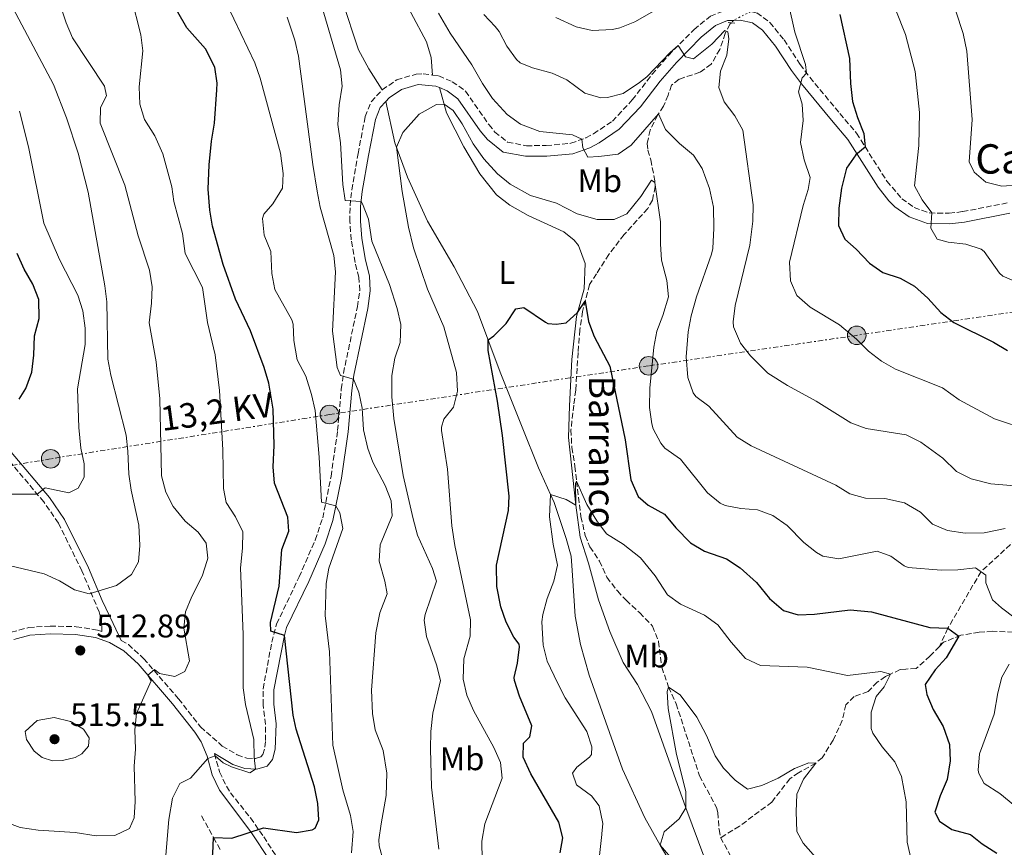
# Model space of a CAD drawing. Units: metres. Extents: x 624920 to 628385, y 4706420 to 4708796.
# Drawn here: x 627450 to 627752, y 4708394 to 4708647 of the extents above; entities that cross this region are included whole.
import ezdxf
from ezdxf.enums import TextEntityAlignment as Align

# ---------------------------------------------------------------- set-up
doc = ezdxf.new("R2010")
doc.units = ezdxf.units.M
doc.header["$MEASUREMENT"] = 0
for name, pattern in [('DGN Style 2', [1.7399219301090239, 1.043953158065414, -0.6959687720436097]), ('DGN Style 3', [2.435890702152634, 1.739921930109024, -0.6959687720436097]), ('DGN Style 5', [1.217945351076317, 0.5219765790327072, -0.6959687720436097]), ('DGN Style 7', [3.4798438602180486, 1.565929737098122, -0.6959687720436097, 0.5219765790327072, -0.6959687720436097])]:
    doc.linetypes.add(name, pattern=pattern)
for name, color, linetype, lineweight in [('Barranco lineal', 142, 'DGN Style 3', 13), ('Barranco lineal no visto', 142, 'DGN Style 5', 0), ('Camino', 7, 'DGN Style 3', 0), ('Cota de punto acotado terreno', 7, 'Continuous', 0), ('Curva de nivel directora', 30, 'Continuous', 30), ('Curva de nivel intermedia', 30, 'Continuous', 0), ('Etiqueta de uso rústico', 92, 'Continuous', 0), ('Línea de cambio de uso (parcela vista)', 92, 'Continuous', 0), ('Línea eléctrica', 6, 'DGN Style 7', 0), ('Margen derecho', 7, 'Continuous', 0), ('Pontón-alcantarilla (pasos de agua)', 1, 'DGN Style 2', 0), ('Poste tendido eléctrico', 7, 'Continuous', 0), ('Punto acotado terreno (símbolo)', 7, 'Continuous', 0), ('Tensión línea eléctrica', 7, 'Continuous', 0), ('Texto de arroyo-regatas y barrancos', 142, 'Continuous', 0)]:
    doc.layers.add(name, color=color, linetype=linetype, lineweight=lineweight)
doc.styles.add('Style-Arial', font='arial.ttf')

# ---------------------------------------------------------------- blocks, each defined once
blk = doc.blocks.new('5PATER')
at = {"layer": 'Punto acotado terreno (símbolo)', "linetype": 'Continuous', "lineweight": 0}
h = blk.add_hatch(color=51, dxfattribs=at)
edge = h.paths.add_edge_path()
edge.add_ellipse((0, 0), major_axis=(-0.1095731443231308, -0.1110710700762829), ratio=0.9994222409660317, start_angle=0, end_angle=360)
blk = doc.blocks.new('5PELE')
at = {"layer": 'Poste tendido eléctrico', "linetype": 'Continuous', "lineweight": 0}
h = blk.add_hatch(color=9, dxfattribs=at)
edge = h.paths.add_edge_path()
edge.add_arc((-2.000000476837158e-05, 0), 0.2850000000000001, 0, 360)
at = {"layer": 'Poste tendido eléctrico', "color": 252, "linetype": 'Continuous', "lineweight": 0}
blk.add_circle((-2.000000476837158e-05, 0), 0.2850000000000001, dxfattribs=at)

msp = doc.modelspace()

# ---------------------------------------------------------------- linework, layer by layer
at = {"layer": 'Barranco lineal', "color": 142, "linetype": 'DGN Style 3', "lineweight": 13}
for points in [[(627668.3700000001, 4708646.52, 490.4700000000012), (627667.9500000002, 4708646.07, 490.320000000007), (627666.4900000002, 4708643.279999999, 489.8999999999942), (627664.8399999999, 4708638.380000001, 489.5599999999977), (627662.1900000004, 4708633.800000001, 489.4799999999959), (627658.7400000002, 4708631.369999999, 489.3899999999995), (627652.3399999999, 4708629.24, 488.6300000000047), (627650.04, 4708627.430000001, 487.9600000000065), (627648.9699999997, 4708624.350000001, 487.3699999999953), (627647.5999999996, 4708620.960000001, 486.1900000000023), (627645.7999999998, 4708618.279999999, 484.8399999999965), (627643.4900000002, 4708613.630000001, 483.5299999999989), (627642.5199999996, 4708609.539999999, 482.1399999999995), (627642.79, 4708607.470000001, 481.7400000000052), (627643.6699999999, 4708604.51, 481.6000000000058), (627644.9299999997, 4708598.029999999, 480.0899999999965), (627645.0300000003, 4708596.279999999, 479.7200000000012), (627644.1799999997, 4708592.109999999, 478.8399999999965), (627642.7400000002, 4708589.600000001, 478.5), (627635.5099999999, 4708581.59, 477.2899999999936), (627630.79, 4708575.5, 476.179999999993), (627627.04, 4708569.560000001, 475.9700000000012), (627624.8799999999, 4708566.289999999, 475.429999999993), (627622.75, 4708558, 474.5899999999965), (627621.9299999997, 4708552.4, 474.0800000000018), (627621.3700000001, 4708545.480000001, 473.7100000000065), (627620.6699999999, 4708533.92, 472.6000000000058), (627620.0599999997, 4708529.350000001, 471.9900000000052), (627619.2100000001, 4708521.77, 471.7899999999936), (627619.4699999997, 4708516.359999999, 471.3500000000058), (627620.4100000003, 4708510.619999999, 470.4400000000023), (627620.9199999999, 4708506, 470), (627622.25, 4708495.180000001, 469.3000000000029), (627623.5899999999, 4708489.4, 468.820000000007), (627625.04, 4708485.869999999, 468.320000000007), (627627.9600000001, 4708481.560000001, 467.6399999999995), (627630.2000000002, 4708476.57, 467.2700000000041), (627633.4500000002, 4708472.380000001, 466.8999999999942), (627636.1200000001, 4708469.539999999, 466.6000000000058), (627640.2699999996, 4708465.699999999, 466.6999999999971), (627644.2199999997, 4708461.619999999, 466.5299999999989), (627646.0599999997, 4708456.92, 466.3300000000018), (627647.0499999998, 4708448.980000001, 465.9199999999983), (627649.1500000004, 4708442.930000001, 465), (627651.4600000001, 4708437.82, 464.7400000000052), (627658.6100000005, 4708415.75, 463.1900000000023), (627663.8700000001, 4708406.050000001, 462.7200000000012), (627664.2800000003, 4708404.5, 462.5500000000029), (627664.5899999999, 4708399.26, 461.5099999999948), (627665.0800000001, 4708396.779999999, 461.2400000000052)], [(627878.6600000003, 4708596.730000001, 530), (627869.5999999996, 4708593.859999999, 525), (627856.3200000003, 4708582.869999999, 520), (627846.4900000002, 4708573.16, 515), (627831.7800000003, 4708564.32, 510), (627816.9600000001, 4708550.130000001, 505), (627798.0899999999, 4708528.24, 500), (627779.0700000003, 4708518.279999999, 495), (627768.9299999997, 4708506.560000001, 490), (627761.1100000005, 4708493.17, 485), (627744.9100000003, 4708478.32, 480), (627734.7400000002, 4708460.960000001, 475), (627732.1699999999, 4708455.359999999, 473.4799999999959)], [(627754.7699999996, 4708459.75, 477.2700000000041), (627748.4600000001, 4708460.039999999, 476.6000000000058), (627744.3700000001, 4708459.710000001, 475.929999999993), (627738.7300000006, 4708458.800000001, 475.1699999999983), (627733.4500000002, 4708456.640000001, 473.820000000007), (627732.1699999999, 4708455.359999999, 473.4799999999959)], [(627732.1699999999, 4708455.359999999, 473.4799999999959), (627729.25, 4708452.430000001, 472.7200000000012), (627725.0300000003, 4708448.65, 472.0500000000029), (627721.8899999997, 4708448.430000001, 471.3699999999953), (627720.1200000001, 4708448.27, 470.4499999999971), (627717.1200000001, 4708446.880000001, 470), (627715.5800000001, 4708446.17, 469.7700000000041), (627713.0999999996, 4708444.439999999, 469.1000000000058), (627710.2999999998, 4708441.550000001, 468.25), (627706.0499999998, 4708440.060000001, 467.6600000000035), (627703.5, 4708437.51, 467.2400000000052), (627702.3300000001, 4708432.66, 466.0599999999977), (627699.5700000003, 4708426.66, 465.4700000000012), (627696.25, 4708421.289999999, 465.2200000000012), (627694.2300000006, 4708419.59, 465), (627688.9900000002, 4708416.689999999, 463.8699999999953), (627686.2999999998, 4708414.83, 463.5299999999989), (627680.7999999998, 4708407.699999999, 463.1999999999971), (627670.8600000005, 4708400.289999999, 461.929999999993), (627665.0800000001, 4708396.779999999, 461.2400000000052)], [(627505.9500000002, 4708403.49, 501.320000000007), (627509.6299999999, 4708396.84, 500), (627511.8399999999, 4708392.859999999, 499.2100000000065)], [(627665.0800000001, 4708396.779999999, 461.2400000000052), (627668.2800000003, 4708390.91, 461.1999999999971), (627671.79, 4708380.880000001, 460.5), (627678.1200000001, 4708371.539999999, 459.5899999999965), (627680.2800000003, 4708364.470000001, 459.3800000000047)]]:
    msp.add_polyline3d(points, dxfattribs=at)
at = {"layer": 'Barranco lineal no visto', "color": 142, "linetype": 'DGN Style 5', "lineweight": 0, "extrusion": (0.06103830368207495, -0.3944518229444309, 0.916887171280867), "elevation": -1818572.714075824, "flags": 128}
msp.add_lwpolyline([(1340348.207622709, 4178710.276328736), (1340342.719069127, 4178708.322158944), (1340342.593541493, 4178708.221945109)], dxfattribs=at)
at = {"layer": 'Barranco lineal no visto', "color": 142, "linetype": 'DGN Style 5', "lineweight": 0, "extrusion": (-0.1571773715011268, -0.1690847484445201, 0.9729879864270937), "elevation": -894338.3555016589, "flags": 128}
msp.add_lwpolyline([(-2746145.717318085, 3771494.397944724), (-2746145.717318085, 3771493.401651593)], dxfattribs=at)
at = {"layer": 'Camino', "color": 7, "linetype": 'DGN Style 3', "lineweight": 0}
for points in [[(627576.7500000002, 4708630.510000001, 480.7500000000001), (627578.6799999992, 4708630.250000001, 480.7200000000012), (627582.8099999976, 4708628.460000001, 480.8899999999995), (627586.899999998, 4708625.57, 480.9700000000012), (627594.0100000004, 4708615.32, 481.2200000000013), (627595.879999999, 4708613.040000003, 481.3899999999994), (627599.7699999983, 4708609.930000001, 481.8399999999965), (627605.5300000005, 4708608.84, 482.2400000000054), (627611.6200000013, 4708608.890000002, 483.2500000000001), (627619.1200000005, 4708609.58, 484.2599999999947), (627623.7299999993, 4708611.210000002, 485.2500000000001), (627626.1499999978, 4708612.500000002, 485.6900000000023), (627631.91, 4708616.350000001, 486.3699999999955), (627638.0199999989, 4708622.880000002, 487.2899999999936), (627644.0799999986, 4708630.720000001, 488.6199999999953), (627649.159999999, 4708636.580000001, 489.5700000000071), (627656.9499999986, 4708644.449999999, 490.7100000000065), (627661.9499999987, 4708648.560000001, 491.2599999999948), (627666.5500000009, 4708650.400000001, 491.9900000000052), (627670.0599999981, 4708650.49, 492.0700000000069)], [(627674.2899999992, 4708649.95, 492.2400000000052), (627676.1800000002, 4708649.570000002, 492.3500000000057), (627680.1599999988, 4708646.61, 493.0299999999989), (627684.5199999996, 4708641.279999999, 493.6999999999972), (627689.4799999995, 4708633.77, 494.4600000000065), (627692.4200000009, 4708629.810000001, 495.2599999999949), (627701.6000000008, 4708618.74, 497.4600000000063), (627706.7399999973, 4708612.680000001, 499.1000000000058), (627716.0399999978, 4708597.980000001, 502.2200000000012), (627720.6199999999, 4708592.61, 503.4799999999959), (627724.420000002, 4708589.91, 504.070000000007), (627729.079999998, 4708588.240000002, 504.9100000000035), (627735.1199999995, 4708588.12, 505.6300000000047), (627739.2899999982, 4708588.640000001, 506.6000000000057), (627753.1000000016, 4708591.33, 508.1999999999972)], [(627561.3200000008, 4708625.960000002, 481.3500000000058), (627565.8099999991, 4708629.040000002, 481.0099999999949), (627571.7999999993, 4708630.790000002, 480.850000000006), (627573.9200000005, 4708630.900000001, 480.800000000003), (627576.7500000002, 4708630.510000001, 480.7500000000001)], [(627481.3199999993, 4708457.25, 511.5899999999967), (627483.5499999999, 4708455.949999999, 511.350000000006), (627488.2100000003, 4708451.710000002, 510.7299999999958), (627498.9200000013, 4708439.34, 508.1900000000023), (627505.6299999991, 4708430.710000002, 506.7700000000041), (627512.329999998, 4708424.86, 506.4299999999931), (627516.91, 4708422.170000002, 505.8399999999965), (627519.8599999984, 4708421.140000001, 505.5899999999967), (627522.5399999982, 4708421.010000002, 504.9100000000035), (627524.1700000021, 4708421.51, 504.5800000000018), (627524.7600000022, 4708422.260000001, 504.4900000000052), (627525.3700000001, 4708424.470000002, 504.320000000007), (627525.6000000003, 4708426.540000001, 503.9900000000051), (627525.6099999994, 4708431.49, 503.2400000000054), (627524.8599999984, 4708437.449999999, 503.1399999999995), (627524.8599999984, 4708442.400000002, 502.3699999999955), (627527.489999997, 4708456.640000002, 500.3600000000006), (627528.989999999, 4708462.26, 499.6900000000024), (627535.86, 4708476.67, 497.2100000000065), (627540.8099999985, 4708487.990000002, 495.9400000000024), (627543.1000000018, 4708494.770000001, 495.4700000000013), (627545.659999999, 4708507.510000001, 494.1199999999955), (627547.6700000007, 4708521.520000001, 492.1000000000058), (627548.8099999983, 4708534.230000002, 490.5800000000018), (627549.480000001, 4708539.12, 489.7899999999936), (627553.7500000002, 4708559.520000001, 487.2899999999936), (627554.4499999998, 4708564.470000002, 486.9499999999971), (627554.2100000007, 4708568.470000001, 486.6999999999972), (627553.0100000005, 4708573.07, 486.6999999999972), (627551.8599999994, 4708580, 485.8600000000007), (627551.4300000002, 4708585.65, 485.4400000000024), (627551.4799999993, 4708590.4, 485.2700000000041), (627552.0000000001, 4708595.300000002, 484.4700000000012), (627553.9400000003, 4708606.410000001, 482.7400000000054), (627556.1299999985, 4708617.75, 482.070000000007), (627557.9600000014, 4708622.310000001, 481.8999999999943), (627561.3200000008, 4708625.960000002, 481.3500000000058)], [(627447.6499999985, 4708459.77, 510.3800000000046), (627452.9799999995, 4708461.170000001, 511.3099999999978), (627459.5700000009, 4708461.630000001, 512.2299999999959), (627467.5500000005, 4708461.439999999, 512.1499999999943), (627474.0599999971, 4708460.410000001, 512.4900000000052), (627475.4200000007, 4708459.930000001, 512.3099999999978), (627475.4400000006, 4708462.369999999, 513.070000000007), (627474.5599999978, 4708465.960000001, 514.0399999999937), (627469.2899999995, 4708478.520000001, 516.1900000000023), (627462.1000000011, 4708493.17, 518.3399999999965), (627457.5899999985, 4708499.700000001, 519.5599999999978), (627445.9999999988, 4708513.480000001, 522.1300000000048)], [(627509.9200000007, 4708422.520000001, 506.4900000000052), (627511.5100000021, 4708416.920000001, 504.0599999999976), (627513.5700000006, 4708412.510000001, 502.8699999999953), (627514.8200000002, 4708410.550000001, 502.3699999999955), (627520.9800000002, 4708402.850000001, 500.6499999999943), (627525.0199999993, 4708397.03, 499.3699999999953), (627528.9200000018, 4708390.95, 498.070000000007), (627533.6999999986, 4708382.330000003, 496.3699999999953), (627538.3000000007, 4708374.87, 494.8600000000007), (627546.5300000006, 4708363.439999999, 492.5099999999949), (627559.2199999975, 4708347.640000002, 490), (627569.3000000004, 4708333.670000002, 487.4400000000024), (627573.4299999988, 4708327.25, 486.2599999999949), (627582.3400000005, 4708311.74, 483.3000000000028), (627584.6900000018, 4708306.460000001, 482.2299999999959), (627585.8500000021, 4708302.400000001, 481.3800000000048), (627587.98, 4708289.960000001, 478.6799999999931), (627591.089999999, 4708277.24, 475.8999999999943), (627594.2600000007, 4708258.59, 472.6399999999995)]]:
    msp.add_polyline3d(points, dxfattribs=at)
at = {"layer": 'Curva de nivel directora', "color": 30, "linetype": 'Continuous', "lineweight": 30, "flags": 128}
for points, elevation in [([(627541.8799999993, 4708402.24), (627541.629999999, 4708407.230000001), (627540.5999999985, 4708412.380000002), (627534.9399999991, 4708430.03), (627534.0400000005, 4708434.359999999), (627531.4000000008, 4708458.730000001), (627527.1600000006, 4708460.04), (627527.1200000005, 4708462.74), (627529.769999999, 4708473.830000001), (627530.5599999981, 4708485.100000001), (627532.7499999985, 4708490.660000003), (627532.3999999998, 4708495.010000002), (627528.3600000008, 4708505.440000001), (627527.8899999993, 4708510.420000001), (627528.1799999998, 4708516.970000003), (627527.8899999993, 4708528.11), (627526.5500000003, 4708536.080000001), (627525.169999999, 4708540.880000002), (627520.9299999989, 4708552.150000001), (627516.4000000004, 4708561.810000002), (627512.5599999982, 4708572.430000002), (627509.3399999995, 4708584.210000001), (627508.4799999989, 4708589.130000001), (627508.0399999986, 4708595.480000001), (627508.2699999989, 4708602.980000002), (627508.9799999996, 4708610.250000001), (627509.9299999997, 4708615.720000003), (627510.7000000007, 4708625.970000001), (627510.77, 4708628.029999999), (627510.0700000003, 4708632.960000004), (627507.14, 4708638.49), (627501.4499999993, 4708645.000000001), (627498.7400000002, 4708649.730000001)], 500.0000000000007), ([(627701.67, 4708649.029999999), (627704.5899999993, 4708635.610000002), (627704.92, 4708627.880000002), (627705.5599999994, 4708622.37), (627707.0599999991, 4708617.439999999), (627708.9700000002, 4708612.610000002), (627709.4199999995, 4708608.440000001), (627706.5599999984, 4708606.050000001), (627703.6900000006, 4708601.930000002), (627702.0999999992, 4708595.880000001), (627701.3700000006, 4708589.66), (627701.2499999999, 4708584.41), (627703.1799999988, 4708580.160000001), (627706.6799999991, 4708577.180000002), (627710.6899999991, 4708572.82), (627714.7900000006, 4708569.960000002), (627720.0900000002, 4708568.210000002), (627724.4899999991, 4708565.830000001), (627728.5999999995, 4708562.160000001), (627732.6200000006, 4708557.770000001), (627736.53, 4708554.630000001), (627748.7199999985, 4708548.630000001), (627752.980000001, 4708546.029999999)], 500.0000000000003), ([(627453.9299999994, 4708539.42), (627454.5700000008, 4708544.630000004), (627454.7099999995, 4708550.62), (627456.1499999989, 4708555.859999999), (627456.1199999999, 4708561.760000001), (627454.2800000003, 4708566.41), (627451.5699999989, 4708571.050000003), (627449.4000000008, 4708575.770000001)], 525.0000000000003), ([(627595.5300000003, 4708550.550000002), (627599.3500000002, 4708554.369999999), (627602.2600000004, 4708558.859999999), (627604.7100000002, 4708559.250000001), (627611.36, 4708554.720000003), (627612.0899999985, 4708554.36), (627614.6799999991, 4708554.100000001), (627617.7399999991, 4708554.539999999), (627621.2399999994, 4708557.750000001), (627623.5199999993, 4708561.250000001), (627624.5699999997, 4708555.010000001), (627626.3199999998, 4708550.320000002), (627631.1199999988, 4708541.240000002), (627635.8599999996, 4708518.710000001), (627637.5299999993, 4708506.480000001), (627639.8099999992, 4708501.340000002), (627642.8800000004, 4708498.670000001), (627647.8400000002, 4708495.939999999), (627651.3600000006, 4708491.770000001), (627655.8399999999, 4708487.180000001), (627660.1299999993, 4708484.590000001), (627666.8399999993, 4708482.180000001), (627671.0700000004, 4708479.510000001), (627676.0700000006, 4708474.939999999), (627680.0299999992, 4708470.090000002), (627684.41, 4708466.439999999), (627688.8200000002, 4708465.050000001), (627693.8200000002, 4708465.29), (627704.769999998, 4708466.630000002), (627711.3199999994, 4708465.980000001), (627729.1699999995, 4708461.170000001), (627734.7399999995, 4708460.960000001), (627738.0700000002, 4708458.529999999), (627734.1999999987, 4708451.859999999), (627730.8100000002, 4708448.180000001), (627727.8099999983, 4708443.730000002), (627728.2499999986, 4708440.630000002), (627730.229999999, 4708436.040000001), (627733.289999999, 4708430.870000001), (627735.229999999, 4708425.37), (627735.4300000003, 4708420.37), (627734.5599999985, 4708414.609999999), (627732.339999999, 4708409.609999999), (627730.7400000008, 4708404.620000001), (627732.2099999995, 4708401.84), (627735.9600000001, 4708399.27), (627741.6399999995, 4708397.720000001), (627745.2699999996, 4708394.880000002), (627749.8000000003, 4708391.980000001)], 475), ([(627615.9399999997, 4708392.130000001), (627616.6799999997, 4708396.76), (627615.4399999991, 4708401.490000002), (627606.8699999994, 4708416.369999999), (627604.5899999995, 4708421.430000001), (627604.6900000002, 4708425.700000001), (627606.5999999989, 4708427.630000002), (627607.2400000005, 4708431.050000002), (627603.4599999984, 4708440.189999999), (627601.8899999994, 4708444.970000001), (627601.7699999987, 4708445.9), (627602.779999999, 4708450.280000002), (627603.4400000006, 4708455.279999999), (627603.2899999986, 4708456.03), (627601.6999999994, 4708458.24), (627599.2999999988, 4708462.78), (627597.7299999997, 4708467.520000001), (627596.44, 4708473.800000002), (627596.3999999998, 4708480.25), (627600.0399999986, 4708497.07), (627600.3099999991, 4708501.430000001), (627598.2300000003, 4708520.01), (627596.6900000003, 4708530.510000001), (627593.8600000006, 4708546.119999999), (627593.8200000003, 4708549.36), (627595.5300000003, 4708550.550000002)], 475), ([(627450.02, 4708531.17), (627452.0699999996, 4708534.449999999), (627453.9299999994, 4708539.42)], 525.0000000000001), ([(627450.0699999991, 4708355.869999999), (627456.6899999997, 4708357.080000001), (627461.9400000002, 4708357.029999999), (627466.9400000003, 4708356.460000002), (627480.0699999997, 4708359.380000001), (627485.9399999994, 4708359.01), (627491.9699999999, 4708357.580000001), (627496.8400000003, 4708355.940000001), (627501.8200000003, 4708356.340000001), (627502.2099999993, 4708356.630000002), (627503.7499999994, 4708359.980000002), (627504.279999999, 4708365.59), (627504.1399999983, 4708374.360000002), (627504.3999999998, 4708379.680000001), (627505.7000000007, 4708384.510000001), (627508.6800000002, 4708388.04), (627509.3799999997, 4708391.850000001), (627509.63, 4708396.84), (627515.2999999984, 4708396.59), (627524.9299999998, 4708399.75), (627535.0399999997, 4708398.330000001), (627539.8999999989, 4708399.130000001), (627540.7500000005, 4708399.730000001), (627541.8799999993, 4708402.24)], 500.0000000000003)]:
    msp.add_lwpolyline(points, dxfattribs=dict(at, elevation=elevation))
at = {"layer": 'Curva de nivel intermedia', "color": 30, "linetype": 'Continuous', "lineweight": 0, "flags": 128}
for points, elevation in [([(627551.9700000011, 4708392.090000001), (627552.4900000019, 4708398.659999999), (627551.5900000011, 4708403.579999999), (627549.2400000019, 4708411.449999999), (627546.1900000009, 4708425.150000001), (627545.1800000007, 4708453.75), (627543.890000001, 4708464.880000001), (627544.2100000005, 4708474.710000002), (627544.9600000017, 4708479.42), (627549.2599999999, 4708491.5), (627548.3700000001, 4708496.289999999), (627547.140000001, 4708498.470000001), (627542.7000000018, 4708499.63), (627542.010000001, 4708513.38), (627540.7999999997, 4708527.720000001), (627539.7000000001, 4708532.59), (627537.9100000019, 4708538.180000001), (627535.2300000018, 4708543.169999998), (627534.2999999997, 4708549.159999999), (627534.0300000014, 4708554.179999999), (627533.6500000015, 4708555.509999999), (627528.3899999999, 4708564.74), (627527.5400000005, 4708569.67), (627527.2300000021, 4708576.399999999), (627525.1500000011, 4708581.41), (627524.6300000004, 4708586.490000002), (627525.110000001, 4708587.83), (627527.82, 4708591.050000001), (627530.7900000005, 4708595.789999999), (627530.9900000016, 4708600.289999999), (627530.2000000004, 4708606.560000001), (627523.9599999997, 4708629.529999999), (627522.3000000013, 4708634.25), (627511.5700000002, 4708656.82)], 495), ([(627715.7899999997, 4708657.980000001), (627721.8, 4708642.970000001), (627724.7100000003, 4708631.619999999), (627726.0899999995, 4708618.98), (627725.8100000002, 4708608.869999999), (627724.5200000004, 4708596.58), (627726.8800000007, 4708592.28), (627729.8400000001, 4708588.23), (627729.5000000005, 4708583.59), (627731.4800000007, 4708580.239999999), (627734.8800000004, 4708579.329999999), (627740.2100000014, 4708578.720000002), (627745.0000000013, 4708577.159999999), (627745.910000001, 4708576.399999999), (627750.5300000012, 4708569.800000001), (627751.5599999994, 4708568.88), (627761.0900000001, 4708564.899999999)], 505), ([(627495.0200000008, 4708391.38), (627495.9100000005, 4708402.359999998), (627497.0500000004, 4708408.87), (627499.3100000002, 4708413.329999999), (627502.6200000005, 4708414.970000001), (627507.8700000009, 4708421), (627510.1200000017, 4708421.81), (627512.6100000017, 4708419.739999999), (627515.1799999999, 4708418.470000001), (627520.7200000011, 4708416.689999999), (627522.4600000001, 4708417.769999998), (627522.0599999998, 4708421.36), (627521.9700000006, 4708426.81), (627519.4100000013, 4708437.55), (627518.7400000007, 4708442.720000001), (627518.7300000016, 4708459.039999999), (627517.8900000014, 4708479.470000001), (627518.5300000005, 4708485.470000001), (627518.6500000012, 4708490.470000001), (627516.3700000013, 4708495.069999999), (627513.5000000015, 4708499.470000001), (627512.7100000001, 4708503.81), (627512.5200000001, 4708515.59), (627511.5000000009, 4708533.800000001), (627510.1500000008, 4708544.76), (627507.8200000017, 4708554.65), (627506.2800000017, 4708565.349999998), (627500.9800000021, 4708575.829999999), (627500.1200000015, 4708581.899999999), (627497.4700000007, 4708591.699999998), (627496.8100000012, 4708596.24), (627494.1300000013, 4708606.38), (627491.6600000014, 4708611.909999999), (627488.4299999994, 4708616.829999999), (627487.000000001, 4708621.619999999), (627486.8600000002, 4708626.880000001), (627487.950000001, 4708637.88), (627487.3200000006, 4708642.84), (627484.3700000002, 4708654.579999999)], 505), ([(627614.5499999995, 4708648.099999999), (627620.8100000002, 4708645.24), (627625.7200000009, 4708644.17), (627631.9500000003, 4708644.409999999), (627634.140000001, 4708644.970000001), (627638.780000001, 4708646.859999998), (627651.3200000004, 4708654.09)], 495), ([(627445.4400000002, 4708401.769999999), (627450.3900000011, 4708399.859999999), (627455.8800000006, 4708399.070000002), (627467.2399999998, 4708398.38), (627473.6500000004, 4708397.380000001), (627479.3500000001, 4708397.41), (627483.8600000006, 4708399.550000002), (627485.270000001, 4708402.83), (627485.6399999999, 4708407.819999999), (627485.2900000013, 4708418.710000001), (627485.6900000012, 4708423.899999999), (627485.5199999991, 4708429.84), (627485.9800000018, 4708434.81), (627490.5300000004, 4708444.87), (627489.5400000003, 4708446.529999998), (627491.5499999997, 4708448.289999999), (627493.120000001, 4708447.13), (627497.8000000014, 4708446.180000001), (627500.8500000002, 4708447.749999999), (627502.2400000005, 4708451.019999999), (627500.4900000005, 4708460.970000001), (627501.0600000003, 4708465.939999999), (627502.9400000002, 4708470.710000001), (627506.1100000018, 4708476.949999999), (627507.7100000001, 4708481.699999998), (627507.8799999999, 4708482.470000001), (627507.3600000013, 4708487.05), (627504.9600000007, 4708490.4), (627500.9599999997, 4708493.82), (627497.2300000016, 4708498.25), (627494.9800000007, 4708502.709999999), (627493.7000000001, 4708507.649999999), (627493.1400000011, 4708531.230000001), (627492.0900000005, 4708542.65), (627489.8600000021, 4708554.519999999), (627490.66, 4708560.58), (627490.8600000013, 4708565.580000001), (627490.0000000007, 4708570.689999998), (627486.5300000017, 4708581.199999998), (627482.4000000011, 4708596.8), (627474.9199999999, 4708615.749999999), (627474.9500000011, 4708620.589999998), (627476.7900000007, 4708624.109999998), (627476.2200000008, 4708627.130000001), (627466.4500000008, 4708641.930000001), (627464.4200000013, 4708646.499999999), (627462.860000001, 4708651.4)], 510), ([(627446.9800000001, 4708480.220000002), (627457.7200000002, 4708477.630000001), (627462.4200000007, 4708475.439999998), (627466.9699999995, 4708472.680000001), (627471.5500000014, 4708471.49), (627479.9000000021, 4708474.01), (627484.5400000003, 4708477.430000001), (627486.6600000013, 4708481.300000001), (627487.0599999991, 4708486.279999998), (627486.790000001, 4708492.59), (627484.4000000015, 4708503.230000001), (627483.7000000019, 4708508.179999999), (627483.4200000003, 4708515.189999999), (627482.8200000012, 4708520.159999999), (627478.2000000011, 4708538.49), (627477.2900000014, 4708543.41), (627476.9400000006, 4708560.980000001), (627476.3600000016, 4708565.949999999), (627471.1600000004, 4708594.609999999), (627468.1200000005, 4708606.560000001), (627464.5599999998, 4708617.350000001), (627460.5700000002, 4708627.619999998), (627447.2900000009, 4708652.649999999)], 515.0000000000001), ([(627578.6700000003, 4708393.26), (627576.5, 4708412.29), (627576.1, 4708424.02), (627576.2200000006, 4708429.279999999), (627576.8200000018, 4708434.880000001), (627579.2200000002, 4708444.930000001), (627577.9999999999, 4708449.779999998), (627574.9199999997, 4708458.399999999), (627574.1799999998, 4708463.42), (627574.4700000006, 4708465.160000001), (627577.9700000007, 4708475.369999999), (627576.7300000002, 4708479.220000001), (627572.1700000004, 4708489.529999998), (627570.8200000003, 4708494.470000001), (627567.8200000008, 4708507.75), (627564.9300000007, 4708525.24), (627564.3400000005, 4708531.859999998), (627564.3099999992, 4708538.42), (627565.1900000023, 4708543.75), (627566.8399999995, 4708548.54), (627567.0899999999, 4708554.069999999), (627565.97, 4708558.939999999), (627563.5700000017, 4708566.31), (627558.1800000004, 4708579.550000001), (627557.1100000021, 4708586.369999998), (627555.3000000014, 4708591.039999999), (627554.8900000004, 4708591.779999999), (627549.9800000017, 4708592.039999999), (627549.2799999999, 4708596.989999999), (627548.5900000016, 4708609.699999998), (627547.74, 4708615.350000001), (627548.1199999999, 4708621.369999998), (627549.0600000009, 4708627.109999998), (627548.5700000013, 4708632.07), (627542.4200000003, 4708652.930000001)], 485.0000000000001), ([(627685.9099999998, 4708652.289999999), (627687.7899999997, 4708643.680000001), (627691.1, 4708633.720000001), (627691.4599999997, 4708631.099999999), (627690.0400000004, 4708629.690000001), (627689.000000001, 4708625.380000001), (627690.1000000008, 4708621.539999999), (627690.4200000004, 4708616.55), (627689.5300000008, 4708609.789999999), (627690.6500000006, 4708604.49), (627692.5300000004, 4708599.130000001), (627691.9699999995, 4708595.470000001), (627690.4000000004, 4708590.470000001), (627686.1900000015, 4708573.199999998), (627686.490000001, 4708567.470000001), (627688.4800000002, 4708562.9), (627692.4900000002, 4708559.349999999), (627701.4800000001, 4708553.970000001), (627706.7400000016, 4708549.57), (627710.3899999995, 4708545.899999999), (627714.4000000017, 4708542.849999999), (627718.7400000002, 4708540.34), (627733.1500000004, 4708534.659999999), (627738.1900000006, 4708530.949999998), (627749.0600000004, 4708525.109999998), (627759.4000000004, 4708521.689999999)], 495), ([(627737.1400000001, 4708650.079999999), (627739.4000000021, 4708643.220000001), (627740.5399999998, 4708637.8), (627742.1700000016, 4708616.9), (627741.2599999995, 4708603.919999998), (627742.8200000019, 4708600.689999999), (627746.4000000005, 4708597.630000001), (627751.2599999999, 4708596.439999999), (627756.9000000014, 4708596.830000001)], 510), ([(627561.7300000021, 4708389.359999999), (627560.3700000008, 4708394.24), (627560.3100000005, 4708396.109999999), (627560.99, 4708401.050000001), (627562.51, 4708409.679999999), (627562.8099999995, 4708416.519999999), (627561.5900000012, 4708423.479999999), (627559.1399999993, 4708429.859999998), (627558.3700000005, 4708434.81), (627558.0199999994, 4708441.959999999), (627559.3499999995, 4708459.56), (627560.570000002, 4708465.730000001), (627562.8200000006, 4708471.5), (627562.2000000015, 4708475.429999999), (627560.3799999999, 4708481.539999999), (627560.7599999999, 4708486.539999999), (627564.4400000012, 4708495.420000001), (627564.0900000002, 4708500.039999999), (627562.2199999995, 4708504.679999999), (627558.4400000019, 4708511.9), (627556.9199999997, 4708516.09), (627555.5700000019, 4708521.8), (627555.2000000009, 4708528.430000001), (627554.1900000006, 4708533.3), (627552.5000000009, 4708537.319999999), (627548.5500000013, 4708538.430000001), (627547.540000001, 4708540.83), (627546.0999999993, 4708552.009999999), (627547.0600000004, 4708570.179999999), (627546.5599999997, 4708575.149999999), (627542.3200000018, 4708589.989999998), (627541.3899999997, 4708594.910000001), (627540.0399999997, 4708603.08), (627535.7000000011, 4708636.3), (627534.5900000003, 4708641.17), (627532.2099999998, 4708648.24)], 490.0000000000001), ([(627578.5700000019, 4708649.51), (627582.2000000018, 4708643.350000001), (627588.8499999993, 4708633.65), (627592.1200000016, 4708627.909999998), (627595.1600000014, 4708623.329999999), (627599.6600000008, 4708618.36), (627603.72, 4708615.439999999), (627609.6900000002, 4708613.199999999), (627619.6700000003, 4708612.15), (627622.5700000015, 4708610.800000001), (627622.8799999999, 4708608.179999999), (627624.3799999999, 4708605.369999999), (627627.7599999993, 4708605.499999999), (627633.6900000017, 4708606.279999998), (627637.65, 4708609.039999999), (627646.0099999995, 4708618.599999999), (627648.1599999998, 4708613.8), (627652.5099999995, 4708609.52)], 485.0000000000001), ([(627592.4600000014, 4708649.009999999), (627595.9300000004, 4708645.399999999), (627597.1700000009, 4708643.83), (627599.5900000016, 4708639.310000001), (627602.4800000016, 4708635.230000001), (627603.6799999997, 4708634.199999998), (627607.37, 4708632.67), (627613.4000000006, 4708631.109999999), (627617.9600000003, 4708629.050000001), (627623.4500000001, 4708624.92), (627628.3600000006, 4708623.559999999), (627630.4500000007, 4708623.579999999), (627635.2600000006, 4708624.829999999), (627640.2300000016, 4708628.189999998), (627642.4300000012, 4708629.989999999), (627649.6300000006, 4708637.41), (627652.1000000006, 4708639.55), (627654.3600000002, 4708636.060000001), (627656.7200000006, 4708635.48), (627662.3399999999, 4708639.930000001), (627666.3400000008, 4708644.17), (627667.320000002, 4708643.749999999), (627667.5700000002, 4708641.609999998)], 490.0000000000001), ([(627667.5700000002, 4708641.609999998), (627666.9600000001, 4708636.63), (627665.030000001, 4708631.689999999), (627664.5199999991, 4708626.689999999), (627666.2200000001, 4708622.32), (627669.4000000008, 4708617.949999998), (627671.8600000017, 4708613.59), (627675.02, 4708590.689999999), (627674.9100000005, 4708585.689999999), (627674.0299999998, 4708578.33), (627669.5100000004, 4708559.859999998), (627668.9500000015, 4708554.869999999), (627669.060000001, 4708553.359999998), (627671.2200000002, 4708548.359999998), (627674.2900000013, 4708544.4), (627679.5500000007, 4708539.149999999), (627685.5700000002, 4708535.34), (627694.3400000009, 4708530.529999998), (627704.9700000014, 4708523.899999999), (627709.6699999998, 4708522.150000001), (627721.9499999998, 4708520.24), (627726.4200000003, 4708518.019999999), (627733.1900000006, 4708513.099999999), (627737.4000000017, 4708508.949999998), (627741.9000000011, 4708506.779999999), (627747.9000000004, 4708505.199999999), (627755.3200000012, 4708504.619999998)], 490.0000000000001), ([(627592.3400000007, 4708372.419999998), (627591.8900000014, 4708395.66), (627592.7699999998, 4708400.990000002), (627598.0700000017, 4708415.03), (627597.6500000014, 4708419.859999998), (627595.5900000005, 4708424.42), (627589.3800000013, 4708435.75), (627587.3000000003, 4708440.41), (627586.2000000007, 4708445.31), (627586.3800000016, 4708451.600000001), (627588.3200000018, 4708458.52), (627588.4300000013, 4708463.529999999), (627583.5900000001, 4708486.279999998), (627582.7300000016, 4708492.350000001), (627581.3400000014, 4708509.730000001), (627579.5399999998, 4708521.519999999), (627579.4800000016, 4708522.539999999), (627580.2000000014, 4708525.039999999), (627583.1800000009, 4708528.749999999), (627584.3800000012, 4708533.62), (627584.1100000007, 4708539.3), (627580.2800000019, 4708553.350000001), (627575.2000000014, 4708564.880000001), (627570.9200000009, 4708577.59), (627569.4400000012, 4708583.849999999), (627567.500000001, 4708594.779999998), (627565.6900000006, 4708608.439999998), (627567.7100000011, 4708612.88), (627572.6700000011, 4708618.51), (627577.9700000007, 4708621.470000002), (627580.320000002, 4708621.529999999), (627583.0500000013, 4708619.63), (627585.8699999999, 4708615.51), (627589.2200000003, 4708609.449999998), (627592.5400000019, 4708604.869999998), (627596.6900000003, 4708600.179999999), (627600.5700000006, 4708597.05), (627606.7900000011, 4708593.609999999), (627614.7900000009, 4708591.210000002), (627621.1299999999, 4708587.999999999), (627627.2400000008, 4708586.23), (627632.4199999997, 4708586.180000001), (627636.3200000002, 4708587.970000001), (627640.5900000016, 4708593.23), (627643.9000000019, 4708598.279999999), (627644.9500000002, 4708597.600000001), (627646.6300000009, 4708585.469999999), (627646.6399999999, 4708578.779999999), (627647.0100000009, 4708573.789999999), (627648.6200000005, 4708567.55), (627649.1400000011, 4708562.529999999), (627647.4100000011, 4708556.83), (627645.4800000021, 4708552.029999998), (627644.6200000015, 4708547.100000001), (627643.3499999997, 4708534.519999999), (627643.3099999995, 4708528.579999999), (627644.0200000004, 4708523.630000001), (627644.4500000017, 4708522.109999998), (627646.7300000016, 4708517.649999999), (627648.0000000012, 4708516.149999999), (627652.7500000009, 4708512.779999999), (627661.0700000003, 4708502.48), (627664.9200000014, 4708499.24), (627666.5199999996, 4708498.560000001), (627671.3000000007, 4708497.680000001), (627676.4200000014, 4708497.210000001), (627681.1199999999, 4708495.519999999), (627685.4800000007, 4708492.430000001), (627690.5999999992, 4708487.28), (627694.4300000003, 4708484.17), (627696.4000000019, 4708483.02), (627701.3200000013, 4708482.28), (627713.0899999996, 4708484.609999999), (627717.2600000005, 4708483.02), (627721.3500000008, 4708480.050000002), (627722.5600000002, 4708479.58), (627732.6600000008, 4708478.779999999), (627737.7700000005, 4708478.86), (627743.2199999999, 4708479.499999999), (627746.4299999997, 4708477.269999999), (627746.4000000005, 4708474.850000001), (627748.4200000011, 4708469.710000002), (627751.2199999995, 4708467.199999999), (627766.7100000017, 4708455.489999999)], 480), ([(627447.5099999999, 4708502.05), (627455.6100000001, 4708502.059999999), (627457.9900000007, 4708503.960000001), (627465.2700000006, 4708502.49), (627468.1100000015, 4708503.880000001), (627469.9900000015, 4708507.260000001), (627470.0300000015, 4708511.310000001), (627468.9500000019, 4708516.189999999), (627468.3500000007, 4708522.48), (627467.9900000008, 4708534.34), (627470.3199999998, 4708547.949999999), (627470.2999999998, 4708552.949999999), (627469.6100000013, 4708558.27), (627468.0600000002, 4708563.02), (627462.3800000006, 4708574.000000001), (627457.5700000004, 4708585.109999999), (627452.880000001, 4708608.449999999), (627450.1699999997, 4708619.48)], 520), ([(627652.5099999995, 4708609.52), (627656.7200000006, 4708605.99), (627659.4500000019, 4708601.810000001), (627661.7200000007, 4708595.74), (627662.8899999997, 4708589.970000001), (627663.0199999993, 4708583.619999998), (627662.7000000019, 4708577.34), (627662.3200000019, 4708575.560000001), (627657.6900000006, 4708562.57), (627656.0600000012, 4708556.67), (627655.1500000015, 4708551.759999998), (627654.5400000013, 4708544.13), (627654.9900000006, 4708537.8), (627656.7000000004, 4708533.099999999), (627657.5000000007, 4708532.029999998), (627661.4800000016, 4708529), (627670.2000000009, 4708519.529999999), (627674.4500000001, 4708516.9), (627700.4200000007, 4708504.759999999), (627704.6699999997, 4708502.130000001), (627709.4999999999, 4708500.81), (627715.4700000001, 4708500.720000001), (627721.5000000006, 4708499.359999998), (627726.3100000008, 4708496.539999999), (627730.03, 4708492.869999998), (627734.6300000001, 4708490.900000001), (627740.0000000012, 4708490.119999998), (627745.9199999999, 4708490.189999998), (627752.3600000017, 4708491.509999999)], 485.0000000000001), ([(627613.7400000002, 4708486.75), (627612.6400000006, 4708495.079999999), (627612.9199999999, 4708501.9), (627617.690000002, 4708500.409999999), (627620.6600000004, 4708498.699999999), (627620.6100000013, 4708505.269999999), (627620.9199999997, 4708506), (627624.0700000012, 4708498.869999999), (627627.1200000001, 4708493.880000001), (627630.1300000009, 4708489.88), (627635.1800000002, 4708486.75), (627640.4999999999, 4708482.56), (627645.0100000005, 4708477.039999999), (627648.760000001, 4708471.23), (627652.8100000012, 4708468.289999997), (627660.1900000018, 4708464.990000002), (627664.1900000006, 4708461.970000001), (627668.2699999998, 4708456.689999999), (627672.7000000001, 4708451.649999999), (627677.280000002, 4708449.57), (627691.6000000006, 4708448.989999999), (627704.0000000015, 4708446.499999999), (627714.1500000014, 4708447.699999999), (627717.1200000019, 4708446.880000002), (627715.26, 4708443.019999999), (627712.740000001, 4708440.039999999), (627711.2300000022, 4708435.249999999), (627711.1900000019, 4708430.210000001), (627711.7500000007, 4708428.77), (627714.5700000015, 4708424.63), (627718.4500000018, 4708420.029999998), (627720.5199999993, 4708415.48), (627721.9600000011, 4708407.73), (627722.2300000016, 4708395.369999999), (627724.7500000006, 4708384.699999998)], 470), ([(627627.870000001, 4708390.419999998), (627628.7200000006, 4708397.75), (627628.7100000015, 4708397.96), (627628.9400000018, 4708401.069999999), (627627.88, 4708406.579999999), (627625.4900000007, 4708409.580000001), (627620.940000002, 4708412.96), (627619.7100000004, 4708416.53), (627620.9900000012, 4708418.350000001), (627624.9200000007, 4708421.460000001), (627625.4900000007, 4708422.220000001), (627625.5900000012, 4708424.569999999), (627624.1200000005, 4708429.349999999), (627617.4700000008, 4708439.579999999), (627615.05, 4708444.219999999), (627611.9000000008, 4708450.869999999), (627610.7200000006, 4708455.739999999), (627610.3000000003, 4708462.970000001), (627610.5700000008, 4708465.21), (627611.8700000016, 4708470.039999999), (627613.9200000013, 4708475.349999999), (627615.03, 4708480.269999999), (627613.7400000002, 4708486.75)], 470), ([(627753.5300000008, 4708449.91), (627751.3100000012, 4708446.000000001), (627750.0599999995, 4708441.159999999), (627748.9400000019, 4708434.63), (627744.4400000003, 4708422.48), (627744.0700000015, 4708417.48), (627744.2600000014, 4708416.4), (627745.900000002, 4708413.380000001), (627750.6500000019, 4708410.279999998), (627755.3200000012, 4708406.560000001)], 480), ([(627656.1799999997, 4708378.17), (627646.5300000004, 4708394.46), (627647.8, 4708398.539999999), (627652.3999999999, 4708402.539999997), (627654.4000000005, 4708405.899999999), (627654.3899999993, 4708410.899999999), (627651.5700000008, 4708422.289999997), (627649.0000000002, 4708436.409999999), (627648.6700000018, 4708441.589999998), (627649.15, 4708442.930000001), (627652.7300000008, 4708440.539999999), (627657.8100000013, 4708433.67), (627660.7800000019, 4708428.130000001), (627663.3700000002, 4708421.880000001), (627665.9200000007, 4708418.060000001), (627669.5000000015, 4708414.38), (627673.3400000014, 4708411.619999999), (627677.7500000015, 4708412.730000001), (627682.7300000014, 4708415.059999999), (627687.7000000002, 4708417.929999999), (627692.1399999993, 4708419.699999999), (627694.2300000014, 4708419.59), (627690.5099999999, 4708414.699999999), (627688.4300000012, 4708410.109999998), (627688.25, 4708404.649999999), (627688.4900000015, 4708398.630000001), (627690.3400000001, 4708395.079999999), (627698.010000001, 4708386.359999999)], 465.0000000000001), ([(627460.8300000015, 4708433.58), (627455.6000000013, 4708432.699999999), (627451.94, 4708429.269999998), (627452.3400000001, 4708426.84), (627454.6400000001, 4708423.289999999), (627457.1300000001, 4708421.36), (627460.3200000019, 4708420.34), (627463.3600000017, 4708420.390000001), (627467.1799999995, 4708421.319999999), (627469.2699999993, 4708422.42), (627471.3300000002, 4708424.84), (627471.4700000011, 4708427.33), (627469.7300000021, 4708430.06), (627465.7500000012, 4708432.410000001), (627460.8300000015, 4708433.58)], 515.0000000000001)]:
    msp.add_lwpolyline(points, dxfattribs=dict(at, elevation=elevation))
at = {"layer": 'Línea de cambio de uso (parcela vista)', "color": 92, "linetype": 'Continuous', "lineweight": 0}
for points in [[(627561.3200000003, 4708625.960000001, 481.3500000000058), (627557.2000000002, 4708632.369999999, 482.1100000000006), (627554.04, 4708638.27, 481.7700000000041), (627549.0499999998, 4708653.300000001, 482.3600000000006), (627543.2100000001, 4708667.189999999, 483.9600000000065), (627539.4199999999, 4708672.359999999, 484.3800000000047), (627531.5300000003, 4708679.65, 485.1399999999995), (627522.2699999996, 4708688.779999999, 486.8300000000018), (627513.5599999997, 4708699, 488.0099999999948), (627507.5, 4708707.75, 488.7700000000041), (627502, 4708720.100000001, 489.6999999999971), (627498.9699999997, 4708728.029999999, 490.1999999999971), (627497.6100000005, 4708735.140000001, 490.1199999999953), (627495.6100000005, 4708746.369999999, 490.7100000000065), (627494.1500000004, 4708751.180000001, 491.3800000000047), (627488.8200000003, 4708760.720000001, 492.0599999999977), (627479.8700000001, 4708780.32, 494.4700000000012)], [(627493.1699999999, 4708780.560000001, 493.6100000000006), (627498.2199999997, 4708772.140000001, 493.2400000000052), (627503.5999999996, 4708764.970000001, 492.8999999999942), (627513.4100000003, 4708756.5, 492.3099999999977), (627519.5999999996, 4708749.82, 491.5500000000029), (627525.0800000001, 4708739.640000001, 490.7100000000065), (627537.4699999997, 4708707.119999999, 487.7599999999948), (627544.0599999997, 4708694.66, 486.8300000000018), (627549.1299999999, 4708683.300000001, 485.2299999999959), (627554.7400000002, 4708674.850000001, 484.0500000000029), (627564.0199999996, 4708661.75, 482.7799999999989), (627570.0899999999, 4708649.630000001, 481.8600000000006), (627574.9400000004, 4708640.730000001, 481.3500000000058), (627576.3099999997, 4708635.869999999, 480.929999999993), (627576.75, 4708630.51, 480.75)], [(627578.8700000001, 4708626.640000001, 480.6199999999953), (627581.0700000003, 4708618.890000001, 479.679999999993), (627586.3200000003, 4708608.470000001, 478.8000000000029), (627591.3200000003, 4708600.27, 478.6000000000058), (627596.4299999997, 4708593.789999999, 478.0599999999977), (627600.4199999999, 4708590.67, 477.929999999993), (627606.0700000003, 4708587.42, 477.9900000000052), (627616.9900000002, 4708582.480000001, 477.8600000000006), (627620.1699999999, 4708579.939999999, 477.5899999999965), (627621.5499999998, 4708578.27, 477.179999999993), (627623.54, 4708572.75, 476.5800000000018), (627623.2100000001, 4708564.939999999, 476.0399999999936), (627620.9000000004, 4708556.51, 474.820000000007), (627619.5199999996, 4708543.289999999, 474.0099999999948), (627618.75, 4708529.119999999, 472.3999999999942), (627618.4299999997, 4708519.380000001, 471.5899999999965), (627620.6600000003, 4708498.699999999, 470), (627622.0300000003, 4708488.91, 469.1600000000035), (627624.5700000003, 4708480.9, 468.2799999999989), (627627.6600000003, 4708469.689999999, 467.8099999999977), (627631.1600000003, 4708459.939999999, 467.3399999999965), (627635.2199999997, 4708450.439999999, 467.070000000007), (627639.6500000004, 4708443.710000001, 467.070000000007), (627643.9199999999, 4708435.460000001, 466.1900000000023), (627654.4000000004, 4708405.9, 465), (627662.2100000001, 4708385.060000001, 463.5599999999977)], [(627617.75, 4708488.460000001, 469.0899999999965), (627614.0199999996, 4708499.449999999, 469.8300000000018), (627612.9199999999, 4708501.9, 470), (627609.2199999997, 4708510.109999999, 470.570000000007), (627604.2800000003, 4708522.57, 472.6000000000058), (627597.5199999996, 4708539.449999999, 473.8099999999977), (627590.5899999999, 4708558.02, 476.0399999999936), (627583.4299999997, 4708571.680000001, 476.7799999999989), (627575.1900000004, 4708585.67, 478.1300000000047), (627569.1299999999, 4708599.180000001, 478.9400000000023), (627565.2000000002, 4708609.75, 480.1499999999942), (627562.4199999999, 4708622.380000001, 481.5)], [(627651.1600000003, 4708389.199999999, 464.9100000000035), (627646.5300000003, 4708394.460000001, 465), (627641.9000000004, 4708402.859999999, 465.7200000000012), (627635.0199999996, 4708417.77, 466.8000000000029), (627624.8200000003, 4708446.609999999, 467.7400000000052), (627622.1500000004, 4708456, 468.0800000000018), (627620.4900000002, 4708464.640000001, 468.2100000000065), (627619.5700000003, 4708478.65, 468.4199999999983), (627619.2599999999, 4708483.029999999, 468.0800000000018), (627617.75, 4708488.460000001, 469.0899999999965)]]:
    msp.add_polyline3d(points, dxfattribs=at)
at = {"layer": 'Línea eléctrica', "color": 6, "linetype": 'DGN Style 7', "lineweight": 0}
msp.add_polyline3d([(628345.0100000015, 4708655.859999999, 507.6199999999953), (628311.0599999991, 4708651.06, 517.429999999993), (628242.8000000013, 4708639.060000001, 541.029999999999), (628196.989999999, 4708629.249999999, 558.6600000000036), (628150.5799999976, 4708618.649999999, 564.179999999993), (628109.8099999981, 4708611.220000001, 567.4100000000036), (628066.9400000017, 4708603.929999999, 563.8500000000058), (628029.6299999999, 4708598.249999999, 559.6900000000023), (627979.820000001, 4708592.230000001, 553.2599999999948), (627938.8700000002, 4708585.730000001, 547.0800000000017), (627877.7699999993, 4708575.689999999, 528.9600000000064), (627789.6999999987, 4708563.040000001, 506.8500000000058), (627706.8099999992, 4708550.720000001, 495.2200000000012), (627643.0100000027, 4708541.369999998, 479.6000000000058), (627545.1700000021, 4708526.449999998, 492.9499999999971), (627459.7100000001, 4708512.880000001, 520.9700000000012), (627406.9499999986, 4708503.909999999, 516.7899999999936)], dxfattribs=at)
at = {"layer": 'Margen derecho', "color": 7, "linetype": 'Continuous', "lineweight": 0}
for points in [[(627578.8700000015, 4708626.640000002, 480.7700000000041), (627581.2099999995, 4708625.62, 480.8899999999995), (627584.5599999977, 4708623.26, 480.9700000000012), (627591.420000002, 4708613.369999999, 481.2200000000013), (627593.5900000001, 4708610.720000003, 481.3899999999994), (627598.3799999979, 4708606.9, 481.8399999999965), (627605.2399999977, 4708605.600000001, 482.2400000000054), (627611.78, 4708605.65, 483.2500000000001), (627619.82, 4708606.390000001, 484.2599999999947), (627625.0399999992, 4708608.240000002, 485.2500000000001), (627627.8199999997, 4708609.720000001, 485.6900000000023), (627634.02, 4708613.869999999, 486.3699999999955), (627640.4899999987, 4708620.78, 487.2899999999936), (627646.5899999985, 4708628.670000001, 488.6199999999953), (627651.5399999995, 4708634.380000002, 489.5700000000071), (627659.149999998, 4708642.07, 490.7100000000065), (627663.5599999981, 4708645.710000002, 491.2599999999948), (627667.2199999993, 4708647.180000001, 491.9900000000052), (627669.0299999998, 4708647.230000001, 492.0399999999937)], [(627669.0299999998, 4708647.230000001, 492.0399999999937), (627671.1000000017, 4708647.280000002, 492.1000000000058), (627674.8299999977, 4708646.540000001, 492.3500000000057), (627677.9100000003, 4708644.25, 493.0299999999989), (627681.9099999989, 4708639.359999999, 493.6999999999972), (627686.8299999986, 4708631.910000003, 494.4600000000065), (627689.8700000006, 4708627.810000001, 495.2599999999949), (627699.1199999999, 4708616.660000001, 497.4600000000063), (627704.1199999999, 4708610.760000001, 499.1000000000058), (627713.399999998, 4708596.100000001, 502.2200000000012), (627716.6799999994, 4708592, 503.1100000000006), (627718.5100000021, 4708590.130000002, 503.4799999999959), (627722.9099999988, 4708587.010000002, 504.070000000007), (627728.4899999978, 4708585.010000001, 504.9100000000035), (627735.2899999995, 4708584.880000002, 505.6300000000047), (627739.8, 4708585.440000001, 506.6000000000057), (627753.7499999999, 4708588.16, 508.1999999999972)], [(627562.4200000005, 4708622.380000001, 481.5599999999977), (627563.4499999988, 4708623.500000001, 481.3500000000058), (627567.2199999972, 4708626.08, 481.0099999999949), (627572.3500000016, 4708627.58, 480.850000000006), (627577.8000000007, 4708627.100000001, 480.7200000000012), (627578.8700000015, 4708626.640000002, 480.7700000000041)], [(627509.9200000007, 4708422.520000001, 506.4900000000052), (627515.5399999976, 4708419.220000001, 505.8399999999965), (627519.2399999968, 4708417.930000002, 505.5899999999967), (627522.9499999996, 4708417.75, 504.9100000000035), (627526.0899999999, 4708418.710000001, 504.5800000000018), (627527.7100000004, 4708420.77, 504.4900000000052), (627528.5599999975, 4708423.859999999, 504.320000000007), (627528.8500000003, 4708431.690000001, 503.2400000000054), (627528.1000000016, 4708437.65, 503.1399999999995), (627528.1000000016, 4708442.100000001, 502.3699999999955), (627531.3999999985, 4708458.730000001, 499.9999999999999), (627532.0399999977, 4708461.140000002, 499.6900000000024), (627538.8099999981, 4708475.320000002, 497.2100000000065), (627543.8299999983, 4708486.820000002, 495.9400000000024), (627546.2299999989, 4708493.930000001, 495.4700000000013), (627548.8500000008, 4708506.960000001, 494.1199999999955), (627550.8899999993, 4708521.150000002, 492.1000000000058), (627552.0300000014, 4708533.87, 490.5800000000018), (627552.6700000007, 4708538.57, 489.7899999999936), (627556.9399999998, 4708558.960000002, 487.2899999999936), (627557.6999999998, 4708564.34, 486.9499999999971), (627557.4200000004, 4708568.980000001, 486.6999999999972), (627556.1799999999, 4708573.75, 486.6999999999972), (627555.079999998, 4708580.390000001, 485.8600000000007), (627554.6700000011, 4708585.76, 485.4400000000024), (627554.7199999981, 4708590.210000004, 485.2700000000041), (627555.2099999998, 4708594.850000001, 484.4700000000012), (627557.1299999978, 4708605.82, 482.7400000000054), (627559.2499999988, 4708616.830000001, 482.070000000007), (627560.7399999974, 4708620.550000001, 481.8999999999943), (627562.4200000005, 4708622.380000001, 481.5599999999977)], [(627481.3199999993, 4708457.25, 511.5899999999967), (627478.829999997, 4708462.42, 513.070000000007), (627475.480000001, 4708469.41, 514.5000000000001), (627471.280000001, 4708479.430000001, 516.1900000000023), (627463.9899999977, 4708494.28, 518.3399999999965), (627459.3299999973, 4708501.030000002, 519.5599999999978), (627447.6399999995, 4708514.930000002, 522.1300000000048)], [(627448.3999999972, 4708457.500000001, 510.3800000000046), (627453.3700000006, 4708458.800000002, 511.3099999999978), (627459.6200000001, 4708459.240000002, 512.2299999999959), (627467.329999997, 4708459.060000001, 512.1499999999943), (627473.4699999993, 4708458.090000001, 512.4900000000052), (627477.7199999985, 4708456.58, 511.8699999999955), (627482.1299999984, 4708454.01, 511.350000000006), (627486.5000000005, 4708450.040000002, 510.7299999999958), (627497.0700000006, 4708437.830000001, 508.1900000000023), (627503.87, 4708429.090000002, 506.7299999999959), (627505.8099999978, 4708426.119999999, 506.2499999999999), (627507.6499999975, 4708421.790000001, 505.1499999999943), (627509.2700000001, 4708416.08, 504.0599999999976), (627511.4699999974, 4708411.359999999, 502.8699999999953), (627521.0799999987, 4708398.520000001, 499.9999999999999), (627526.87, 4708389.730000001, 498.070000000007)]]:
    msp.add_polyline3d(points, dxfattribs=at)
at = {"layer": 'Pontón-alcantarilla (pasos de agua)', "color": 1, "linetype": 'DGN Style 2', "lineweight": 0, "elevation": 491.3600000000006, "flags": 128}
for points in [[(627667.4100000003, 4708646.619999999), (627668.3700000001, 4708646.52)], [(627668.3700000001, 4708646.52), (627670, 4708646.359999999)]]:
    msp.add_lwpolyline(points, dxfattribs=at)

# ---------------------------------------------------------------- block references
at = {"layer": 'Poste tendido eléctrico', "color": 7, "linetype": 'Continuous', "lineweight": 0, "xscale": 10, "yscale": 10, "zscale": 10}
for p in [(627706.8099999992, 4708550.720000001, 495.2200000000012), (627643.0100000027, 4708541.369999998, 479.6000000000058), (627545.1700000021, 4708526.449999998, 492.9499999999971), (627459.7100000001, 4708512.880000001, 520.9700000000012)]:
    msp.add_blockref('5PELE', p, dxfattribs=at)
at = {"layer": 'Punto acotado terreno (símbolo)', "color": 7, "linetype": 'Continuous', "lineweight": 0, "xscale": 10, "yscale": 10, "zscale": 10}
for p in [(627468.7899999989, 4708454.15, 512.89), (627460.8999999987, 4708426.95, 515.5099999999953)]:
    msp.add_blockref('5PATER', p, dxfattribs=at)

# ---------------------------------------------------------------- texts
at = {"color": 7, "linetype": 'Continuous', "lineweight": 0, "style": 'Style-Arial'}
msp.add_text('Camino', height=9, rotation=0.9762, dxfattribs=at).set_placement((627765.4594928602, 4708600.582730959, 511.2400000000052), align=Align.CENTER)
at = {"layer": 'Cota de punto acotado terreno', "color": 7, "linetype": 'Continuous', "lineweight": 0, "style": 'Style-Arial'}
for s, p in [('512.89', (627473.7199999979, 4708458.15, 512.8899999999994)), ('515.51', (627465.7199999981, 4708430.949999998, 515.5099999999948))]:
    msp.add_text(s, height=7.000000000000002, dxfattribs=at).set_placement(p)
at = {"layer": 'Etiqueta de uso rústico', "color": 92, "linetype": 'Continuous', "lineweight": 0, "style": 'Style-Arial'}
for s, p in [('Mb', (627628.0302462436, 4708598.11001, 483.0099999999948)), ('L', (627599.5614203819, 4708570.000010001, 476.2799999999989)), ('Mb', (627642.3902462446, 4708452.440010001, 466.6199999999953)), ('Mb', (627585.8302462412, 4708420.960010001, 482.9100000000035))]:
    msp.add_text(s, height=7.000000000000002, dxfattribs=at).set_placement(p, align=Align.MIDDLE_CENTER)
at = {"layer": 'Tensión línea eléctrica', "color": 7, "linetype": 'Continuous', "lineweight": 0, "style": 'Style-Arial'}
msp.add_text('13,2 KV', height=7.5, rotation=7.55692, dxfattribs=at).set_placement((627511.1295660469, 4708523.665309572, 508.1600000000035), align=Align.CENTER)
at = {"layer": 'Texto de arroyo-regatas y barrancos', "color": 142, "linetype": 'Continuous', "lineweight": 0, "style": 'Style-Arial'}
msp.add_text('Barranco', height=8, rotation=270, dxfattribs=at).set_placement((627624.7600000025, 4708538.38, 473.679999999993))

doc.saveas('drawing.dxf')
